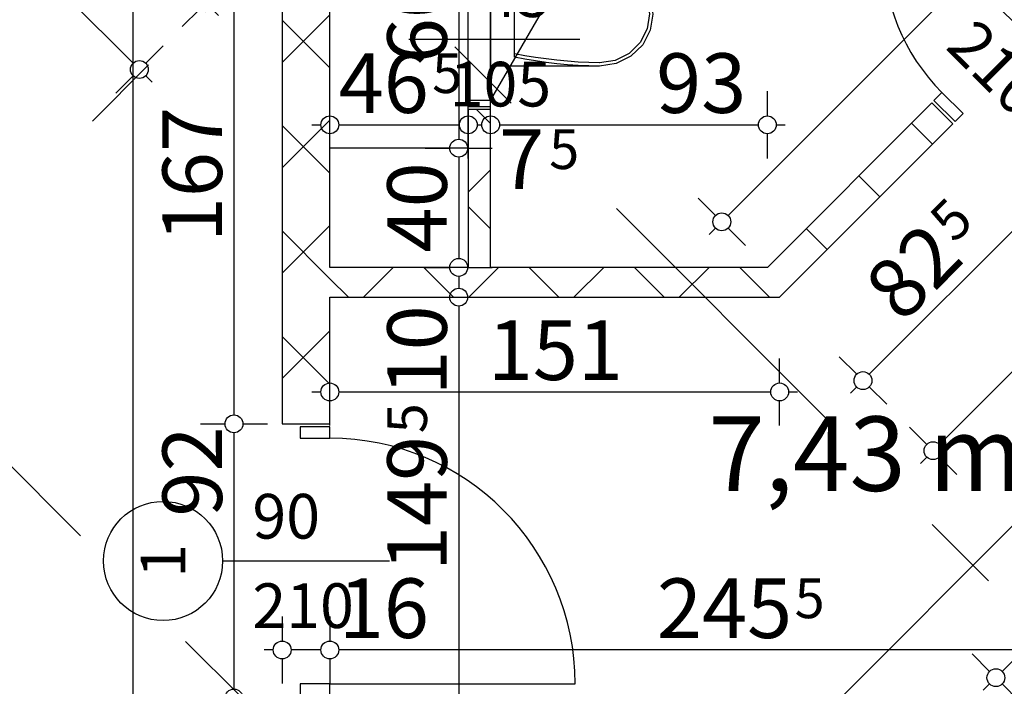
# Model space of a CAD drawing. Extents: x 88758 to 96230, y 86394 to 93588.
# Drawn here: x 93826 to 94157, y 88685 to 88908 of the extents above; entities that cross this region are included whole.
import ezdxf
from ezdxf.enums import TextEntityAlignment as Align

# ---------------------------------------------------------------- set-up
doc = ezdxf.new("R2010")
doc.units = 0
doc.header["$MEASUREMENT"] = 0
doc.linetypes.add('Double Dashed copy', pattern=[226.666667, 100, -50, 26.666667, -50])
for name, color, linetype in [('0help', 7, 'Continuous'), ('ArchiCAD', 7, 'Continuous'), ('bani', 7, 'Continuous'), ('Fills', 7, 'Continuous'), ('KOTI-ext', 7, 'Continuous'), ('lines', 7, 'Continuous'), ('wall-ext', 7, 'Continuous')]:
    doc.layers.add(name, color=color, linetype=linetype)
doc.styles.add('GENERATED_STYLE_1', font='TIMES.TTF')
doc.dimstyles.new('Dimstyle_22456', dxfattribs={"dimtxt": 20, "dimasz": 7.5, "dimexe": 0.18, "dimexo": 0, "dimgap": 0.09, "dimtad": 1, "dimdec": 0, "dimzin": 0, "dimdsep": 46, "dimtxsty": 'GENERATED_STYLE_1', "dimblk": 'ARROWHEAD_1', "dimblk1": 'ARROWHEAD_1', "dimblk2": 'ARROWHEAD_1', "dimcen": 0.09, "dimclrd": 11, "dimclre": 11, "dimclrt": 11, "dimazin": 0, "dimtfac": 1, "dimtdec": 4, "dimtmove": 0, "dimatfit": 0, "dimfxl": 0, "dimtolj": 1, "dimtzin": 0, "dimarcsym": 0})
pattern_1 = [(45, (0, 0), (-17.6776695, 17.6776695), []), (135, (0, 0), (17.6776695, 17.6776695), [])]

# ---------------------------------------------------------------- blocks, each defined once
blk = doc.blocks.new('HATCH_50', base_point=(94372.65, 88862.39))
at = {"layer": 'Fills', "color": 133, "style": 'GENERATED_STYLE_1', "oblique": 0}
blk.add_text('7,43 m', height=25, dxfattribs=at).set_placement((94163.05, 88750.15), align=Align.RIGHT)
blk.add_text('2', height=16.67, dxfattribs=at).set_placement((94164.46, 88758.48))
blk = doc.blocks.new('D1_Metal_6')
at = {"color": 0, "linetype": 'Continuous'}
for p, q in [((33.7, 0), (33.7, 67.4)), ((-33.7, 0), (-37.5, 0)), ((-37.5, 0), (-37.5, -10)), ((-33.7, -10), (-33.7, 0)), ((37.5, 0), (33.7, 0)), ((33.7, 0), (33.7, -10)), ((37.5, -10), (37.5, 0)), ((-37.5, -10), (-33.7, -10)), ((33.7, -10), (37.5, -10))]:
    blk.add_line(p, q, dxfattribs=at)
blk.add_arc((33.7, 0), 67.4, 90, 180, dxfattribs=at)
blk = doc.blocks.new('Window-Door_Marker_-_70_3537')
at = {"layer": 'ArchiCAD', "color": 11, "linetype": 'Continuous'}
blk.add_line((0, 20), (0, -30), dxfattribs=at)
blk.add_circle((0, 40), 20, dxfattribs=at)
at = {"layer": 'ArchiCAD', "color": 11, "style": 'GENERATED_STYLE_1'}
blk.add_attdef('AC_MarkerText_1', (-5.625, 32.5), '', height=15, dxfattribs=at)
for tag, p in [('AC_WIDO_B_SIZE', (-22.5, 10)), ('AC_WIDO_A_SIZE', (7.5, 10))]:
    blk.add_attdef(tag, p, '', height=15, rotation=-90, dxfattribs=at)
blk = doc.blocks.new('WALL_42', base_point=(94081.47, 88815.16))
at = {"layer": 'wall-ext'}
h = blk.add_hatch(dxfattribs=at)
h.set_pattern_fill('CONCRETE BLOCK', scale=25, angle=45, style=0, pattern_type=0)
h.set_pattern_definition(pattern_1)
h.paths.add_polyline_path([(94187.03, 88934.87), (94194.1, 88927.8), (94250.67, 88984.37), (94243.6, 88991.44)], flags=0)
h = blk.add_hatch(dxfattribs=at)
h.set_pattern_fill('CONCRETE BLOCK', scale=25, angle=45, style=0, pattern_type=0)
h.set_pattern_definition(pattern_1)
h.paths.add_polyline_path([(94077.33, 88825.16), (94081.47, 88815.16), (94139.66, 88873.35), (94132.58, 88880.42)], flags=0)
at = {"layer": 'wall-ext', "color": 7, "linetype": 'Continuous'}
for p, q in [((94243.6, 88991.44), (94187.03, 88934.87)), ((94194.1, 88927.8), (94250.67, 88984.37)), ((94194.1, 88927.8), (94187.03, 88934.87)), ((94132.58, 88880.42), (94077.33, 88825.16)), ((94139.66, 88873.35), (94132.58, 88880.42)), ((94081.47, 88815.16), (94139.66, 88873.35))]:
    blk.add_line(p, q, dxfattribs=at)
at = {"layer": 'wall-ext', "color": 133, "rotation": 45.00000000000369}
blk.add_blockref('D1_Metal_6', (94159.81, 88907.65), dxfattribs=at)
at = {"layer": 'wall-ext', "color": 133, "rotation": 45.00000000000239}
blk.add_blockref('Window-Door_Marker_-_70_3537', (94159.81, 88907.65), dxfattribs=at).add_auto_attribs({'AC_MarkerText_1': '5', 'AC_WIDO_A_SIZE': '75', 'AC_WIDO_B_SIZE': '210'})
blk = doc.blocks.new('D1_Entrance_St_20')
at = {"color": 0, "linetype": 'Continuous'}
for p, q in [((20.5, 0), (-15.01, 20.5)), ((-20.5, 0), (-22.5, 0)), ((-22.5, 0), (-22.5, -7.5)), ((-20.5, -7.5), (-20.5, 0)), ((22.5, 0), (20.5, 0)), ((20.5, 0), (20.5, -7.5)), ((22.5, -7.5), (22.5, 0)), ((-22.5, -7.5), (-20.5, -7.5)), ((20.5, -7.5), (22.5, -7.5))]:
    blk.add_line(p, q, dxfattribs=at)
blk.add_arc((20.5, 0), 41, 150, 180, dxfattribs=at)
blk = doc.blocks.new('Window-Door_Marker_-_70_3566')
at = {"layer": 'ArchiCAD', "color": 11, "linetype": 'Continuous'}
blk.add_line((0, 30), (0, -27.5), dxfattribs=at)
at = {"layer": 'ArchiCAD', "color": 11, "style": 'GENERATED_STYLE_1'}
for tag, p in [('AC_WIDO_A_SIZE', (-7.5, -2.5)), ('AC_WIDO_B_SIZE', (22.5, -13.75))]:
    blk.add_attdef(tag, p, '', height=15, rotation=90, dxfattribs=at)
blk = doc.blocks.new('WALL_80', base_point=(93984.4, 88953.66))
at = {"layer": 'wall-ext'}
h = blk.add_hatch(dxfattribs=at)
h.set_pattern_fill('CONCRETE BLOCK', scale=25, angle=45, style=0, pattern_type=0)
h.set_pattern_definition(pattern_1)
h.paths.add_polyline_path([(93976.9, 88925.16), (93984.4, 88925.16), (93984.4, 88964.26), (93976.9, 88961.16)], flags=0)
h = blk.add_hatch(dxfattribs=at)
h.set_pattern_fill('CONCRETE BLOCK', scale=25, angle=45, style=0, pattern_type=0)
h.set_pattern_definition(pattern_1)
h.paths.add_polyline_path([(93976.9, 88825.16), (93984.4, 88825.16), (93984.4, 88878.16), (93976.9, 88878.16)], flags=0)
at = {"layer": 'wall-ext', "color": 3, "linetype": 'Continuous'}
for p, q in [((93984.4, 88925.16), (93984.4, 88964.26)), ((93976.9, 88961.16), (93976.9, 88932.66)), ((93984.4, 88925.16), (93976.9, 88925.16)), ((93984.4, 88878.16), (93976.9, 88878.16)), ((93976.9, 88878.16), (93976.9, 88825.16)), ((93984.4, 88825.16), (93984.4, 88878.16))]:
    blk.add_line(p, q, dxfattribs=at)
at = {"layer": 'wall-ext', "color": 133, "rotation": 270}
blk.add_blockref('Window-Door_Marker_-_70_3566', (93984.4, 88901.66), dxfattribs=at).add_auto_attribs({'AC_WIDO_A_SIZE': '45', 'AC_WIDO_B_SIZE': '105'})
blk.add_blockref('D1_Entrance_St_20', (93984.4, 88901.66), dxfattribs=at)
blk = doc.blocks.new('WALL_365', base_point=(94081.47, 88815.16))
at = {"layer": 'wall-ext'}
h = blk.add_hatch(dxfattribs=at)
h.set_pattern_fill('CONCRETE BLOCK', scale=25, angle=45, style=0, pattern_type=0)
h.set_pattern_definition(pattern_1)
h.paths.add_polyline_path([(94077.33, 88825.16), (93930.4, 88825.16), (93930.4, 88815.16), (94081.47, 88815.16)], flags=0)
at = {"layer": 'wall-ext', "color": 7, "linetype": 'Continuous'}
for p, q in [((93976.9, 88825.16), (93930.4, 88825.16)), ((94077.33, 88825.16), (93984.4, 88825.16)), ((93930.4, 88815.16), (94081.47, 88815.16))]:
    blk.add_line(p, q, dxfattribs=at)
blk = doc.blocks.new('D1_Metal_1028')
at = {"color": 0, "linetype": 'Continuous'}
for p, q in [((-41.2, 0), (-45, 0)), ((-45, 0), (-45, -10)), ((-41.2, -10), (-41.2, 0)), ((45, 0), (41.2, 0)), ((41.2, 0), (41.2, -10)), ((45, -10), (45, 0)), ((-45, -10), (-41.2, -10)), ((41.2, -10), (45, -10))]:
    blk.add_line(p, q, dxfattribs=at)
blk = doc.blocks.new('Window-Door_Marker_-_70_5410')
at = {"layer": 'ArchiCAD', "color": 11, "linetype": 'Continuous'}
blk.add_line((0, -30), (0, 20), dxfattribs=at)
blk.add_circle((0, -50), 20, dxfattribs=at)
at = {"layer": 'ArchiCAD', "color": 11, "style": 'GENERATED_STYLE_1'}
for tag, p, rotation in [('AC_WIDO_B_SIZE', (-22.5, 13.75), -90), ('AC_WIDO_A_SIZE', (7.5, 2.5), -90), ('AC_MarkerText_1', (5.625, -42.5), 180)]:
    blk.add_attdef(tag, p, '', height=15, rotation=rotation, dxfattribs=at)
blk = doc.blocks.new('WALL_2339', base_point=(94388.56, 88860.62))
at = {"layer": 'wall-ext'}
h = blk.add_hatch(dxfattribs=at)
h.set_pattern_fill('CONCRETE BLOCK', scale=25, angle=45, style=0, pattern_type=0)
h.set_pattern_definition(pattern_1)
h.paths.add_polyline_path([(94262.34, 88972.7), (94269.41, 88979.77), (94121.63, 89127.55), (94114.56, 89120.48)], flags=0)
h = blk.add_hatch(dxfattribs=at)
h.set_pattern_fill('CONCRETE BLOCK', scale=25, angle=45, style=0, pattern_type=0)
h.set_pattern_definition(pattern_1)
h.paths.add_polyline_path([(94372.65, 88862.39), (94379.72, 88869.46), (94334.46, 88914.72), (94327.39, 88907.65)], flags=0)
at = {"layer": 'wall-ext', "color": 7, "linetype": 'Continuous'}
for p, q in [((94121.63, 89127.55), (94114.56, 89120.48)), ((94269.41, 88979.77), (94121.63, 89127.55)), ((94114.56, 89120.48), (94243.6, 88991.44)), ((94250.67, 88984.37), (94262.34, 88972.7)), ((94269.41, 88979.77), (94262.34, 88972.7)), ((94334.46, 88914.72), (94327.39, 88907.65)), ((94379.72, 88869.46), (94334.46, 88914.72)), ((94327.39, 88907.65), (94372.65, 88862.39))]:
    blk.add_line(p, q, dxfattribs=at)
at = {"layer": 'wall-ext', "color": 133, "rotation": 135.0000000000012}
blk.add_blockref('Window-Door_Marker_-_70_5410', (94294.87, 88940.17), dxfattribs=at).add_auto_attribs({'AC_MarkerText_1': '2', 'AC_WIDO_A_SIZE': '90', 'AC_WIDO_B_SIZE': '210'})
at = {"layer": 'wall-ext', "color": 133, "rotation": 315.0000000000012}
blk.add_blockref('D1_Metal_1028', (94301.94, 88947.24), dxfattribs=at)
blk = doc.blocks.new('D1_Metal_139')
at = {"color": 0, "linetype": 'Continuous'}
for p, q in [((41.2, 0), (41.2, 82.4)), ((-41.2, 0), (-45, 0)), ((-45, 0), (-45, -10)), ((-41.2, -10), (-41.2, 0)), ((45, 0), (41.2, 0)), ((41.2, 0), (41.2, -10)), ((45, -10), (45, 0)), ((-45, -10), (-41.2, -10)), ((41.2, -10), (45, -10))]:
    blk.add_line(p, q, dxfattribs=at)
blk.add_arc((41.2, 0), 82.4, 90, 180, dxfattribs=at)
blk = doc.blocks.new('Window-Door_Marker_-_70_3714')
at = {"layer": 'ArchiCAD', "color": 11, "linetype": 'Continuous'}
blk.add_line((0, -36), (0, 20), dxfattribs=at)
blk.add_circle((0, -56), 20, dxfattribs=at)
at = {"layer": 'ArchiCAD', "color": 11, "style": 'GENERATED_STYLE_1'}
for tag, p, rotation in [('AC_WIDO_A_SIZE', (-7.5, -26), 90), ('AC_WIDO_B_SIZE', (22.5, -26), 90), ('AC_MarkerText_1', (5.625, -48.5), 180)]:
    blk.add_attdef(tag, p, '', height=15, rotation=rotation, dxfattribs=at)
blk = doc.blocks.new('WALL_2392', base_point=(93922.4, 88942.82))
at = {"layer": 'wall-ext'}
h = blk.add_hatch(dxfattribs=at)
h.set_pattern_fill('CONCRETE BLOCK', scale=25, angle=45, style=0, pattern_type=0)
h.set_pattern_definition(pattern_1)
h.paths.add_polyline_path([(93930.4, 88929.92), (93914.4, 88929.92), (93914.4, 88772.66), (93930.4, 88772.66)], flags=0)
at = {"layer": 'wall-ext', "color": 7, "linetype": 'Continuous'}
for p, q in [((93914.4, 88939.51), (93914.4, 88772.66)), ((93930.4, 88825.16), (93930.4, 88925.16)), ((93930.4, 88772.66), (93930.4, 88815.16)), ((93914.4, 88772.66), (93930.4, 88772.66))]:
    blk.add_line(p, q, dxfattribs=at)
at = {"layer": 'wall-ext', "color": 133, "rotation": 270}
blk.add_blockref('D1_Metal_139', (93930.4, 88726.66), dxfattribs=at)
blk.add_blockref('Window-Door_Marker_-_70_3714', (93930.4, 88726.66), dxfattribs=at).add_auto_attribs({'AC_MarkerText_1': '1', 'AC_WIDO_A_SIZE': '90', 'AC_WIDO_B_SIZE': '210'})
blk = doc.blocks.new('WC_1_Symb_4907')
at = {"layer": 'bani', "color": 0, "linetype": 'Continuous'}
for p, q in [((0, 0), (0, 35)), ((36.62, 35), (0, 35)), ((8, 31.98), (8, 3.02)), ((36.62, 0), (0, 0))]:
    blk.add_line(p, q, dxfattribs=at)
for points in [[(36.62, 35), (33.02, 34.91), (29.42, 34.74), (25.82, 34.49), (22.24, 34.15), (18.66, 33.73), (15.09, 33.23), (11.53, 32.64), (8, 31.98)], [(36.64, 33.86), (33.03, 33.77), (29.43, 33.6), (25.83, 33.34), (22.24, 33.01), (18.66, 32.58), (15.09, 32.08), (11.54, 31.49), (8, 30.82)], [(36.37, 1.14), (41.57, 1.87), (46.28, 4.15), (50.04, 7.74), (52.47, 12.3), (53.34, 17.38), (52.55, 22.46), (50.19, 27.06), (46.49, 30.71), (41.81, 33.05), (36.62, 33.86)], [(36.62, 0), (42.15, 0.86), (47.13, 3.34), (51.09, 7.21), (53.62, 12.09), (54.5, 17.5), (53.62, 22.91), (51.09, 27.79), (47.13, 31.66), (42.15, 34.14), (36.62, 35)], [(8, 4.18), (11.54, 3.51), (15.09, 2.92), (18.66, 2.42), (22.24, 1.99), (25.83, 1.66), (29.43, 1.4), (33.03, 1.23), (36.64, 1.14)], [(8, 3.02), (11.53, 2.36), (15.09, 1.77), (18.66, 1.27), (22.24, 0.85), (25.82, 0.51), (29.42, 0.26), (33.02, 0.09), (36.62, 0)]]:
    blk.add_lwpolyline(points, dxfattribs=at)
blk = doc.blocks.new('*D1542')
at = {"layer": 'KOTI-ext', "color": 11, "linetype": 'Continuous'}
for p, q in [((94220.35, 89014.69), (94226.18, 89008.86)), ((94232.54, 89010.98), (94230.42, 89008.86)), ((94226.18, 89004.62), (94064.15, 88842.58)), ((94230.42, 89004.62), (94236.26, 88998.78)), ((94054.07, 88848.42), (94059.91, 88842.58)), ((94059.91, 88838.34), (94057.78, 88836.22)), ((94064.15, 88838.34), (94069.98, 88832.51))]:
    blk.add_line(p, q, dxfattribs=at)
for centre in [(94228.3, 89006.74), (94062.03, 88840.46)]:
    blk.add_circle(centre, 3, dxfattribs=at)
at = {"layer": 'KOTI-ext', "color": 11, "style": 'GENERATED_STYLE_1', "oblique": 0}
blk.add_text('235', height=20, rotation=45, dxfattribs=at).set_placement((94149.75, 88933.84))
blk = doc.blocks.new('ARROWHEAD_1')
at = {"color": 0, "linetype": 'Continuous'}
blk.add_line((0, 0), (-1, 0), dxfattribs=at)
blk.add_circle((0, 0), 0.25, dxfattribs=at)
blk = doc.blocks.new('*D1580')
at = {"layer": 'KOTI-ext', "color": 11, "linetype": 'Continuous'}
for p, q in [((94300.07, 88934.97), (94294.23, 88940.81)), ((94304.31, 88934.97), (94306.43, 88937.1)), ((94135.1, 88765.77), (94300.07, 88930.73)), ((94310.14, 88924.9), (94304.31, 88930.73)), ((94130.86, 88765.77), (94125.03, 88771.6)), ((94128.74, 88759.41), (94130.86, 88761.53)), ((94140.94, 88755.69), (94135.1, 88761.53))]:
    blk.add_line(p, q, dxfattribs=at)
for centre in [(94302.19, 88932.85), (94132.98, 88763.65)]:
    blk.add_circle(centre, 3, dxfattribs=at)
at = {"layer": 'KOTI-ext', "color": 11, "style": 'GENERATED_STYLE_1', "oblique": 0}
blk.add_text('5', height=13.33, rotation=45, dxfattribs=at).set_placement((94223.01, 88868.76))
blk.add_text('239', height=20, rotation=45, dxfattribs=at).set_placement((94227.13, 88863.45), align=Align.RIGHT)
blk = doc.blocks.new('*D1727')
at = {"layer": 'KOTI-ext', "color": 11, "linetype": 'Continuous'}
for p, q in [((94111.57, 88789.3), (94165.52, 88843.25)), ((94107.33, 88789.3), (94101.5, 88795.13)), ((94105.21, 88782.94), (94107.33, 88785.06)), ((94117.41, 88779.22), (94111.57, 88785.06))]:
    blk.add_line(p, q, dxfattribs=at)
blk.add_circle((94109.45, 88787.18), 3, dxfattribs=at)
at = {"layer": 'KOTI-ext', "color": 11, "style": 'GENERATED_STYLE_1', "oblique": 0}
blk.add_text('5', height=13.33, rotation=45, dxfattribs=at).set_placement((94140.14, 88832.95))
blk.add_text('82', height=20, rotation=45, dxfattribs=at).set_placement((94144.07, 88827.45), align=Align.RIGHT)
blk = doc.blocks.new('*D1728')
at = {"layer": 'KOTI-ext', "color": 11, "linetype": 'Continuous'}
for p, q in [((94219.97, 88901.94), (94214.13, 88907.77)), ((94169.76, 88847.49), (94219.97, 88897.69)), ((94230.04, 88891.86), (94224.21, 88897.69)), ((94165.52, 88847.49), (94159.69, 88853.32)), ((94175.6, 88837.41), (94169.76, 88843.25))]:
    blk.add_line(p, q, dxfattribs=at)
for centre in [(94222.09, 88899.81), (94167.64, 88845.37)]:
    blk.add_circle(centre, 3, dxfattribs=at)
at = {"layer": 'KOTI-ext', "color": 11, "style": 'GENERATED_STYLE_1', "oblique": 0}
blk.add_text('77', height=20, rotation=45, dxfattribs=at).set_placement((94181.43, 88864.81))
blk = doc.blocks.new('*D1729')
at = {"layer": 'KOTI-ext', "color": 11, "linetype": 'Continuous'}
for p, q in [((94276.53, 88958.5), (94270.7, 88964.34)), ((94280.78, 88958.5), (94282.9, 88960.63)), ((94224.21, 88901.94), (94276.53, 88954.26)), ((94286.61, 88948.43), (94280.78, 88954.26))]:
    blk.add_line(p, q, dxfattribs=at)
blk.add_circle((94278.66, 88956.38), 3, dxfattribs=at)
at = {"layer": 'KOTI-ext', "color": 11, "style": 'GENERATED_STYLE_1', "oblique": 0}
blk.add_text('80', height=20, rotation=45, dxfattribs=at).set_placement((94242.56, 88925.94))
blk = doc.blocks.new('*D1790')
at = {"layer": 'KOTI-ext', "color": 11, "linetype": 'Continuous'}
for p, q in [((93864.28, 88945.51), (93864.28, 88942.51)), ((93853.03, 88939.51), (93861.28, 88939.51)), ((93867.28, 88939.51), (93875.53, 88939.51)), ((93864.28, 88936.51), (93864.28, 88048.16)), ((93853.03, 88045.16), (93861.28, 88045.16)), ((93867.28, 88045.16), (93875.53, 88045.16)), ((93864.28, 88042.16), (93864.28, 88039.16))]:
    blk.add_line(p, q, dxfattribs=at)
for centre in [(93864.28, 88939.51), (93864.28, 88045.16)]:
    blk.add_circle(centre, 3, dxfattribs=at)
at = {"layer": 'KOTI-ext', "color": 11, "style": 'GENERATED_STYLE_1', "oblique": 0}
blk.add_text('5', height=13.33, rotation=90, dxfattribs=at).set_placement((93853.61, 88510.67))
blk.add_text('894', height=20, rotation=90, dxfattribs=at).set_placement((93860.28, 88509.84), align=Align.RIGHT)
blk = doc.blocks.new('*D1792')
at = {"layer": 'KOTI-ext', "color": 11, "linetype": 'Continuous'}
for p, q in [((93930.4, 88708.05), (93930.4, 88699.8)), ((94175.93, 88708.05), (94175.93, 88699.8)), ((94172.93, 88696.8), (93933.4, 88696.8)), ((94175.93, 88693.8), (94175.93, 88685.55)), ((94181.93, 88696.8), (94178.93, 88696.8))]:
    blk.add_line(p, q, dxfattribs=at)
blk.add_circle((94175.93, 88696.8), 3, dxfattribs=at)
at = {"layer": 'KOTI-ext', "color": 11, "style": 'GENERATED_STYLE_1', "oblique": 0}
for s, height, p in [('16', 20, (93933.4, 88700.8)), ('5', 13.33, (94086.49, 88707.47))]:
    blk.add_text(s, height=height, dxfattribs=at).set_placement(p)
blk.add_text('245', height=20, dxfattribs=at).set_placement((94085.66, 88700.8), align=Align.RIGHT)
blk = doc.blocks.new('*D1793')
at = {"layer": 'KOTI-ext', "color": 11, "linetype": 'Continuous'}
for p, q in [((93914.4, 88708.05), (93914.4, 88699.8)), ((93927.4, 88696.8), (93917.4, 88696.8)), ((93930.4, 88693.8), (93930.4, 88685.55))]:
    blk.add_line(p, q, dxfattribs=at)
blk.add_circle((93930.4, 88696.8), 3, dxfattribs=at)
blk = doc.blocks.new('*D1794')
at = {"layer": 'KOTI-ext', "color": 11, "linetype": 'Continuous'}
for p, q in [((93911.4, 88696.8), (93908.4, 88696.8)), ((93914.4, 88693.8), (93914.4, 88685.55))]:
    blk.add_line(p, q, dxfattribs=at)
blk.add_circle((93914.4, 88696.8), 3, dxfattribs=at)
blk = doc.blocks.new('*D1897')
at = {"layer": 'KOTI-ext', "color": 11, "linetype": 'Continuous'}
for p, q in [((93049.96, 89723.96), (93044.13, 89718.12)), ((93042.01, 89716), (93039.89, 89718.12)), ((93039.89, 89713.88), (93034.05, 89708.05)), ((93864.33, 88893.68), (93044.13, 89713.88)), ((93874.4, 88899.52), (93868.57, 88893.68)), ((93864.33, 88889.44), (93858.49, 88883.61)), ((93870.69, 88887.32), (93868.57, 88889.44))]:
    blk.add_line(p, q, dxfattribs=at)
for centre in [(93042.01, 89716), (93866.45, 88891.56)]:
    blk.add_circle(centre, 3, dxfattribs=at)
at = {"layer": 'KOTI-ext', "color": 11, "style": 'GENERATED_STYLE_1', "oblique": 0}
for s, p in [('6', (93046.96, 89716.71)), ('1\xa0166', (93438.5, 89325.17))]:
    blk.add_text(s, height=20, rotation=315, dxfattribs=at).set_placement(p)
blk = doc.blocks.new('*D1984')
at = {"layer": 'KOTI-ext', "color": 11, "linetype": 'Continuous'}
for p, q in [((94348.69, 88882.11), (94156.21, 88689.62)), ((94146.13, 88695.46), (94151.97, 88689.62)), ((94151.97, 88685.38), (94149.84, 88683.26)), ((94156.21, 88685.38), (94162.04, 88679.55))]:
    blk.add_line(p, q, dxfattribs=at)
blk.add_circle((94154.09, 88687.5), 3, dxfattribs=at)
at = {"layer": 'KOTI-ext', "color": 11, "style": 'GENERATED_STYLE_1', "oblique": 0}
for s, p in [('10', (94324.65, 88863.72)), ('278', (94233.71, 88772.78))]:
    blk.add_text(s, height=20, rotation=45, dxfattribs=at).set_placement(p)
blk = doc.blocks.new('*D1985')
at = {"layer": 'KOTI-ext', "color": 11, "linetype": 'Continuous'}
for p, q in [((93930.4, 88603.32), (93930.4, 88611.57)), ((94249.9, 88603.32), (94249.9, 88611.57)), ((93924.4, 88600.32), (93927.4, 88600.32)), ((93933.4, 88600.32), (94246.9, 88600.32)), ((94252.9, 88600.32), (94255.9, 88600.32)), ((93930.4, 88589.07), (93930.4, 88597.32)), ((94249.9, 88589.07), (94249.9, 88597.32))]:
    blk.add_line(p, q, dxfattribs=at)
for centre in [(93930.4, 88600.32), (94249.9, 88600.32)]:
    blk.add_circle(centre, 3, dxfattribs=at)
at = {"layer": 'KOTI-ext', "color": 11, "style": 'GENERATED_STYLE_1', "oblique": 0}
blk.add_text('319', height=20, dxfattribs=at).set_placement((94107.65, 88604.32), align=Align.RIGHT)
blk.add_text('5', height=13.33, dxfattribs=at).set_placement((94108.48, 88610.98))
blk = doc.blocks.new('*D2842')
at = {"layer": 'KOTI-ext', "color": 11, "linetype": 'Continuous'}
for p, q in [((93886.69, 88916.04), (93702.18, 89100.55)), ((93896.76, 88921.88), (93890.93, 88916.04)), ((93886.69, 88911.8), (93880.85, 88905.97)), ((93893.05, 88909.68), (93890.93, 88911.8))]:
    blk.add_line(p, q, dxfattribs=at)
blk.add_circle((93888.81, 88913.92), 3, dxfattribs=at)
at = {"layer": 'KOTI-ext', "color": 11, "style": 'GENERATED_STYLE_1', "oblique": 0}
blk.add_text('267', height=20, rotation=315, dxfattribs=at).set_placement((93781.35, 89027.03))
blk = doc.blocks.new('*D3015')
at = {"layer": 'KOTI-ext', "color": 11, "linetype": 'Continuous'}
for p, q in [((93962.44, 88925.16), (93970.69, 88925.16)), ((93976.69, 88925.16), (93984.94, 88925.16)), ((93973.69, 88922.16), (93973.69, 88868.16)), ((93962.44, 88865.16), (93970.69, 88865.16)), ((93976.69, 88865.16), (93984.94, 88865.16))]:
    blk.add_line(p, q, dxfattribs=at)
for centre in [(93973.69, 88925.16), (93973.69, 88865.16)]:
    blk.add_circle(centre, 3, dxfattribs=at)
at = {"layer": 'KOTI-ext', "color": 11, "style": 'GENERATED_STYLE_1', "oblique": 0}
blk.add_text('7', height=20, rotation=90, dxfattribs=at).set_placement((93946.69, 88935.01), align=Align.RIGHT)
blk.add_text('60', height=20, rotation=90, dxfattribs=at).set_placement((93969.69, 88893.69))
blk = doc.blocks.new('*D3016')
at = {"layer": 'KOTI-ext', "color": 11, "linetype": 'Continuous'}
for p, q in [((93962.44, 88865.16), (93970.69, 88865.16)), ((93976.69, 88865.16), (93984.94, 88865.16)), ((93973.69, 88862.16), (93973.69, 88828.16)), ((93962.44, 88825.16), (93970.69, 88825.16)), ((93976.69, 88825.16), (93984.94, 88825.16))]:
    blk.add_line(p, q, dxfattribs=at)
for centre in [(93973.69, 88865.16), (93973.69, 88825.16)]:
    blk.add_circle(centre, 3, dxfattribs=at)
at = {"layer": 'KOTI-ext', "color": 11, "style": 'GENERATED_STYLE_1', "oblique": 0}
blk.add_text('40', height=20, rotation=90, dxfattribs=at).set_placement((93969.69, 88830.16))
blk = doc.blocks.new('*D3017')
at = {"layer": 'KOTI-ext', "color": 11, "linetype": 'Continuous'}
for p, q in [((93962.44, 88825.16), (93970.69, 88825.16)), ((93976.69, 88825.16), (93984.94, 88825.16)), ((93973.69, 88822.16), (93973.69, 88818.16)), ((93962.44, 88815.16), (93970.69, 88815.16)), ((93976.69, 88815.16), (93984.94, 88815.16))]:
    blk.add_line(p, q, dxfattribs=at)
for centre in [(93973.69, 88825.16), (93973.69, 88815.16)]:
    blk.add_circle(centre, 3, dxfattribs=at)
blk = doc.blocks.new('*D3018')
at = {"layer": 'KOTI-ext', "color": 11, "linetype": 'Continuous'}
for p, q in [((93962.44, 88815.16), (93970.69, 88815.16)), ((93976.69, 88815.16), (93984.94, 88815.16)), ((93973.69, 88812.16), (93973.69, 88668.66)), ((93962.44, 88665.66), (93970.69, 88665.66)), ((93976.69, 88665.66), (93984.94, 88665.66))]:
    blk.add_line(p, q, dxfattribs=at)
for centre in [(93973.69, 88815.16), (93973.69, 88665.66)]:
    blk.add_circle(centre, 3, dxfattribs=at)
at = {"layer": 'KOTI-ext', "color": 11, "style": 'GENERATED_STYLE_1', "oblique": 0}
for s, height, p in [('10', 20, (93969.69, 88782.16)), ('5', 13.33, (93963.03, 88769.49))]:
    blk.add_text(s, height=height, rotation=90, dxfattribs=at).set_placement(p)
blk.add_text('149', height=20, rotation=90, dxfattribs=at).set_placement((93969.69, 88768.66), align=Align.RIGHT)
blk = doc.blocks.new('*D3026')
at = {"layer": 'KOTI-ext', "color": 11, "linetype": 'Continuous'}
for p, q in [((93930.4, 88786.38), (93930.4, 88794.63)), ((94081.47, 88786.38), (94081.47, 88794.63)), ((93924.4, 88783.38), (93927.4, 88783.38)), ((93933.4, 88783.38), (94078.47, 88783.38)), ((94084.47, 88783.38), (94087.47, 88783.38)), ((93930.4, 88772.13), (93930.4, 88780.38)), ((94081.47, 88772.13), (94081.47, 88780.38))]:
    blk.add_line(p, q, dxfattribs=at)
for centre in [(93930.4, 88783.38), (94081.47, 88783.38)]:
    blk.add_circle(centre, 3, dxfattribs=at)
at = {"layer": 'KOTI-ext', "color": 11, "style": 'GENERATED_STYLE_1', "oblique": 0}
blk.add_text('151', height=20, dxfattribs=at).set_placement((93983.43, 88787.38))
blk = doc.blocks.new('*D3028')
at = {"layer": 'KOTI-ext', "color": 11, "linetype": 'Continuous'}
for p, q in [((93930.4, 88876), (93930.4, 88884.25)), ((93976.9, 88876), (93976.9, 88884.25)), ((93924.4, 88873), (93927.4, 88873)), ((93933.4, 88873), (93973.9, 88873)), ((93930.4, 88861.75), (93930.4, 88870)), ((93976.9, 88861.75), (93976.9, 88870))]:
    blk.add_line(p, q, dxfattribs=at)
for centre in [(93930.4, 88873), (93976.9, 88873)]:
    blk.add_circle(centre, 3, dxfattribs=at)
at = {"layer": 'KOTI-ext', "color": 11, "style": 'GENERATED_STYLE_1', "oblique": 0}
blk.add_text('46', height=20, dxfattribs=at).set_placement((93963.65, 88877), align=Align.RIGHT)
blk.add_text('5', height=13.33, dxfattribs=at).set_placement((93964.76, 88883.67))
blk = doc.blocks.new('*D3029')
at = {"layer": 'KOTI-ext', "color": 11, "linetype": 'Continuous'}
for p, q in [((93976.9, 88876), (93976.9, 88884.25)), ((93984.4, 88876), (93984.4, 88884.25)), ((93979.9, 88873), (93981.4, 88873)), ((93976.9, 88861.75), (93976.9, 88870)), ((93984.4, 88861.75), (93984.4, 88870))]:
    blk.add_line(p, q, dxfattribs=at)
for centre in [(93976.9, 88873), (93984.4, 88873)]:
    blk.add_circle(centre, 3, dxfattribs=at)
blk = doc.blocks.new('*D3030')
at = {"layer": 'KOTI-ext', "color": 11, "linetype": 'Continuous'}
for p, q in [((93984.4, 88876), (93984.4, 88884.25)), ((94077.33, 88876), (94077.33, 88884.25)), ((93987.4, 88873), (94074.33, 88873)), ((94080.33, 88873), (94083.33, 88873)), ((93984.4, 88861.75), (93984.4, 88870)), ((94077.33, 88861.75), (94077.33, 88870))]:
    blk.add_line(p, q, dxfattribs=at)
for centre in [(93984.4, 88873), (94077.33, 88873)]:
    blk.add_circle(centre, 3, dxfattribs=at)
at = {"layer": 'KOTI-ext', "color": 11, "style": 'GENERATED_STYLE_1', "oblique": 0}
for s, height, p in [('93', 20, (94039.98, 88877)), ('5', 13.33, (94004.06, 88858.18))]:
    blk.add_text(s, height=height, dxfattribs=at).set_placement(p)
blk.add_text('7', height=20, dxfattribs=at).set_placement((94002.4, 88851.52), align=Align.RIGHT)
blk = doc.blocks.new('*D3032')
at = {"layer": 'KOTI-ext', "color": 11, "linetype": 'Continuous'}
for p, q in [((93898.2, 88945.51), (93898.2, 88942.51)), ((93886.95, 88939.51), (93895.2, 88939.51)), ((93901.2, 88939.51), (93909.45, 88939.51)), ((93898.2, 88936.51), (93898.2, 88775.66)), ((93886.95, 88772.66), (93895.2, 88772.66)), ((93901.2, 88772.66), (93909.45, 88772.66))]:
    blk.add_line(p, q, dxfattribs=at)
for centre in [(93898.2, 88939.51), (93898.2, 88772.66)]:
    blk.add_circle(centre, 3, dxfattribs=at)
at = {"layer": 'KOTI-ext', "color": 11, "style": 'GENERATED_STYLE_1', "oblique": 0}
blk.add_text('167', height=20, rotation=90, dxfattribs=at).set_placement((93894.2, 88833.59))
blk = doc.blocks.new('*D3033')
at = {"layer": 'KOTI-ext', "color": 11, "linetype": 'Continuous'}
for p, q in [((93886.95, 88772.66), (93895.2, 88772.66)), ((93898.2, 88769.66), (93898.2, 88683.66)), ((93901.2, 88772.66), (93909.45, 88772.66)), ((93886.95, 88680.66), (93895.2, 88680.66)), ((93901.2, 88680.66), (93909.45, 88680.66))]:
    blk.add_line(p, q, dxfattribs=at)
for centre in [(93898.2, 88772.66), (93898.2, 88680.66)]:
    blk.add_circle(centre, 3, dxfattribs=at)
at = {"layer": 'KOTI-ext', "color": 11, "style": 'GENERATED_STYLE_1', "oblique": 0}
blk.add_text('92', height=20, rotation=90, dxfattribs=at).set_placement((93894.2, 88741.53))
blk = doc.blocks.new('DIM_535', base_point=(94167.64, 88845.37))
at = {"layer": 'KOTI-ext', "color": 11, "linetype": 'Continuous'}
dim = blk.add_linear_dim(base=(94167.64, 88845.37), p1=(94194.1, 88927.8), p2=(94262.34, 88972.7), angle=45, dimstyle='Dimstyle_22456', dxfattribs=at)
dim.commit()
dim.dimension.update_dxf_attribs({"geometry": '*D1729', "text_midpoint": (94240.79, 88938.31), "text_rotation": 45})
for p1, p2, picture, middle in [((94139.66, 88873.35), (94194.1, 88927.8), '*D1728', (94179.66, 88877.19)), ((94081.47, 88815.16), (94139.66, 88873.35), '*D1727', (94121.09, 88818.62))]:
    dim = blk.add_aligned_dim(p1=p1, p2=p2, distance=-39.58, dimstyle='Dimstyle_22456', dxfattribs=at)
    dim.commit()
    dim.dimension.update_dxf_attribs({"geometry": picture, "text_midpoint": middle, "text_rotation": 45})
blk = doc.blocks.new('DIM_1204', base_point=(93930.4, 88696.8))
at = {"layer": 'KOTI-ext', "color": 11, "linetype": 'Continuous'}
for base, p1, p2, picture, middle in [((93930.4, 88696.8), (94175.93, 88665.66), (93930.4, 88698.99), '*D1792', (94055.66, 88710.8)), ((93930.39853387, 88696.80475516), (93914.39853387, 88698.99388411), (93914.39853387, 88250.16434713), '*D1794', (93918.89853352, 88710.80475535)), ((93930.4, 88696.8), (93930.4, 88698.99), (93914.4, 88698.99), '*D1793', (93948.4, 88710.8))]:
    dim = blk.add_linear_dim(base=base, p1=p1, p2=p2, angle=180, dimstyle='Dimstyle_22456', dxfattribs=at)
    dim.commit()
    dim.dimension.update_dxf_attribs({"geometry": picture, "text_midpoint": middle})
blk = doc.blocks.new('DIM_1223', base_point=(93042.01, 89716))
at = {"layer": 'KOTI-ext', "color": 11, "linetype": 'Continuous'}
dim = blk.add_linear_dim(base=(93042.01, 89716), p1=(93914.4, 88939.51), p2=(93026.32, 89700.31), angle=135, dimstyle='Dimstyle_22456', dxfattribs=at)
dim.commit()
dim.dimension.update_dxf_attribs({"geometry": '*D1897', "text_midpoint": (93456.17, 89321.63), "text_rotation": -45})
blk = doc.blocks.new('DIM_1239', base_point=(94874.42, 89407.84))
at = {"layer": 'KOTI-ext', "color": 11, "linetype": 'Continuous'}
dim = blk.add_linear_dim(base=(94874.42, 89407.84), p1=(94248.02, 88987.02), p2=(94175.93, 88665.66), angle=225, dimstyle='Dimstyle_22456', dxfattribs=at)
dim.commit()
dim.dimension.update_dxf_attribs({"geometry": '*D1984', "text_midpoint": (94231.94, 88785.16), "text_rotation": 45})
blk = doc.blocks.new('DIM_1293', base_point=(94706.59, 88602.37))
at = {"layer": 'KOTI-ext', "color": 11, "linetype": 'Continuous'}
blk.add_linear_dim(base=(94706.59, 88602.37), p1=(92762.57, 90483.08), p2=(92663.93, 90384.43), angle=135, text_rotation=-45, dimstyle='Dimstyle_22456', dxfattribs=at).render()
blk = doc.blocks.new('DIM_1869', base_point=(93700.06, 89102.67))
at = {"layer": 'KOTI-ext', "color": 11, "linetype": 'Continuous'}
dim = blk.add_aligned_dim(p1=(93914.4, 88939.51), p2=(93725.65, 89128.26), distance=36.19, dimstyle='Dimstyle_22456', dxfattribs=at)
dim.commit()
dim.dimension.update_dxf_attribs({"geometry": '*D2842', "text_midpoint": (93793.73, 89028.8), "text_rotation": -45})
blk = doc.blocks.new('DIM_1920', base_point=(93973.69, 88932.66))
at = {"layer": 'KOTI-ext', "color": 11, "linetype": 'Continuous'}
for base, p1, p2, picture, middle in [((93973.69, 88932.66), (93953.4, 88925.16), (93930.4, 88865.16), '*D3015', (93959.69, 88901.19)), ((93973.69, 88932.66), (93930.4, 88865.16), (94001.93, 88825.16), '*D3016', (93959.69, 88845.16)), ((93973.6934, 88932.6644), (94001.9333, 88815.1644), (94050.8187, 88665.6643), '*D3018', (93959.6934, 88738.6617))]:
    dim = blk.add_linear_dim(base=base, p1=p1, p2=p2, angle=270, dimstyle='Dimstyle_22456', dxfattribs=at)
    dim.commit()
    dim.dimension.update_dxf_attribs({"geometry": picture, "text_midpoint": middle, "text_rotation": 270})
dim = blk.add_aligned_dim(p1=(94001.93, 88825.16), p2=(94001.93, 88815.16), distance=-28.24, dimstyle='Dimstyle_22456', dxfattribs=at)
dim.commit()
dim.dimension.update_dxf_attribs({"geometry": '*D3017', "text_midpoint": (93959.69, 88797.16), "text_rotation": 270})
blk = doc.blocks.new('DIM_1922', base_point=(93976.9, 88873))
at = {"layer": 'KOTI-ext', "color": 11, "linetype": 'Continuous'}
for base, p1, p2, picture, middle in [((93976.8977, 88873), (93930.3985, 88698.9939), (93976.8977, 88884.4103), '*D3028', (93948.6481, 88887)), ((93976.9, 88873), (93984.4, 88884.41), (94077.33, 88825.16), '*D3030', (94047.48, 88887))]:
    dim = blk.add_linear_dim(base=base, p1=p1, p2=p2, dimstyle='Dimstyle_22456', dxfattribs=at)
    dim.commit()
    dim.dimension.update_dxf_attribs({"geometry": picture, "text_midpoint": middle})
dim = blk.add_aligned_dim(p1=(93976.89774508, 88884.41029633), p2=(93984.39774508, 88884.41029633), distance=-11.4102884, dimstyle='Dimstyle_22456', dxfattribs=at)
dim.commit()
dim.dimension.update_dxf_attribs({"geometry": '*D3029', "text_midpoint": (94002.39774448, 88861.51765499)})
blk = doc.blocks.new('DIM_1923', base_point=(93898.2, 88772.66))
at = {"layer": 'KOTI-ext', "color": 11, "linetype": 'Continuous'}
for p1, p2, picture, middle in [((93914.4, 88939.51), (93914.4, 88772.66), '*D3032', (93884.2, 88841.09)), ((93914.4, 88772.66), (93914.4, 88680.66), '*D3033', (93884.2, 88749.03))]:
    dim = blk.add_aligned_dim(p1=p1, p2=p2, distance=-16.2, dimstyle='Dimstyle_22456', dxfattribs=at)
    dim.commit()
    dim.dimension.update_dxf_attribs({"geometry": picture, "text_midpoint": middle, "text_rotation": 270})

msp = doc.modelspace()

# ---------------------------------------------------------------- linework, layer by layer
at = {"color": 45, "linetype": 'Double Dashed copy'}
for p, q in [((91782.75, 91088.84), (95227.6, 87643.98)), ((91692.31, 90889.36), (95082.65, 87499.03)), ((93424.06, 88447.66), (94879.65, 89903.26))]:
    msp.add_line(p, q, dxfattribs=at)
at = {"layer": '0help', "color": 133, "linetype": 'Continuous'}
msp.add_line((94086.83, 88665.66), (94328.1, 88906.94), dxfattribs=at)
at = {"layer": 'bani', "color": 161, "linetype": 'Continuous'}
msp.add_line((93976.9, 88865.16), (93930.4, 88865.16), dxfattribs=at)
at = {"layer": 'lines', "color": 91, "linetype": 'Continuous'}
for p, q in [((93976.9, 88865.16), (93976.9, 88961.16)), ((93984.4, 88865.16), (93984.4, 88961.16))]:
    msp.add_line(p, q, dxfattribs=at)

# ---------------------------------------------------------------- block references
at = {"layer": 'bani', "color": 133, "xscale": -1, "rotation": 180}
msp.add_blockref('WC_1_Symb_4907', (93984.4, 88927.67), dxfattribs=at)
at = {"layer": 'Fills', "color": 20, "linetype": 'Continuous'}
msp.add_blockref('HATCH_50', (94372.65, 88862.39), dxfattribs=at)
at = {"layer": 'KOTI-ext', "color": 11, "linetype": 'Continuous'}
for name, p in [('DIM_1239', (94874.42, 89407.84)), ('DIM_1223', (93042.01, 89716)), ('DIM_1869', (93700.06, 89102.67)), ('DIM_1293', (94706.59, 88602.37)), ('DIM_1920', (93973.69, 88932.66)), ('DIM_535', (94167.64, 88845.37)), ('DIM_1923', (93898.2, 88772.66)), ('DIM_1922', (93976.9, 88873)), ('DIM_1204', (93930.4, 88696.8))]:
    msp.add_blockref(name, p, dxfattribs=at)
at = {"layer": 'wall-ext', "color": 7}
for name, p in [('WALL_2339', (94388.56, 88860.62)), ('WALL_42', (94081.47, 88815.16)), ('WALL_2392', (93922.4, 88942.82)), ('WALL_365', (94081.47, 88815.16))]:
    msp.add_blockref(name, p, dxfattribs=at)
at = {"layer": 'wall-ext', "color": 3}
msp.add_blockref('WALL_80', (93984.4, 88953.66), dxfattribs=at)

# ---------------------------------------------------------------- dimensions: what is measured, and where the dimension line sits
at = {"layer": 'KOTI-ext', "color": 11, "linetype": 'Continuous'}
for base, p1, p2, angle, picture, middle in [((94062.03, 88840.46), (94248.02, 88987.02), (94077.33, 88825.16), 225, '*D1542', (94153.28, 88951.52)), ((94302.19, 88932.85), (94081.47, 88815.16), (94327.39, 88907.65), 45, '*D1580', (94198.85, 88849.31))]:
    dim = msp.add_linear_dim(base=base, p1=p1, p2=p2, angle=angle, dimstyle='Dimstyle_22456', dxfattribs=at)
    dim.commit()
    dim.dimension.update_dxf_attribs({"geometry": picture, "text_midpoint": middle, "text_rotation": 45})
dim = msp.add_aligned_dim(p1=(93914.4, 88939.51), p2=(93914.4, 88045.16), distance=-50.12, dimstyle='Dimstyle_22456', dxfattribs=at)
dim.commit()
dim.dimension.update_dxf_attribs({"geometry": '*D1790', "text_midpoint": (93850.28, 88472.34), "text_rotation": 270})
dim = msp.add_linear_dim(base=(94081.47, 88783.38), p1=(93930.4, 88772.66), p2=(94081.47, 88815.16), angle=0, dimstyle='Dimstyle_22456', dxfattribs=at)
dim.commit()
dim.dimension.update_dxf_attribs({"geometry": '*D3026', "text_midpoint": (93990.93, 88797.38)})
dim = msp.add_linear_dim(base=(94249.9018, 88600.3165), p1=(93930.3985, 88698.9939), p2=(94249.9018, 88649.6643), dimstyle='Dimstyle_22456', dxfattribs=at)
dim.commit()
dim.dimension.update_dxf_attribs({"geometry": '*D1985', "text_midpoint": (94077.6502, 88614.3165)})

doc.saveas('drawing.dxf')
